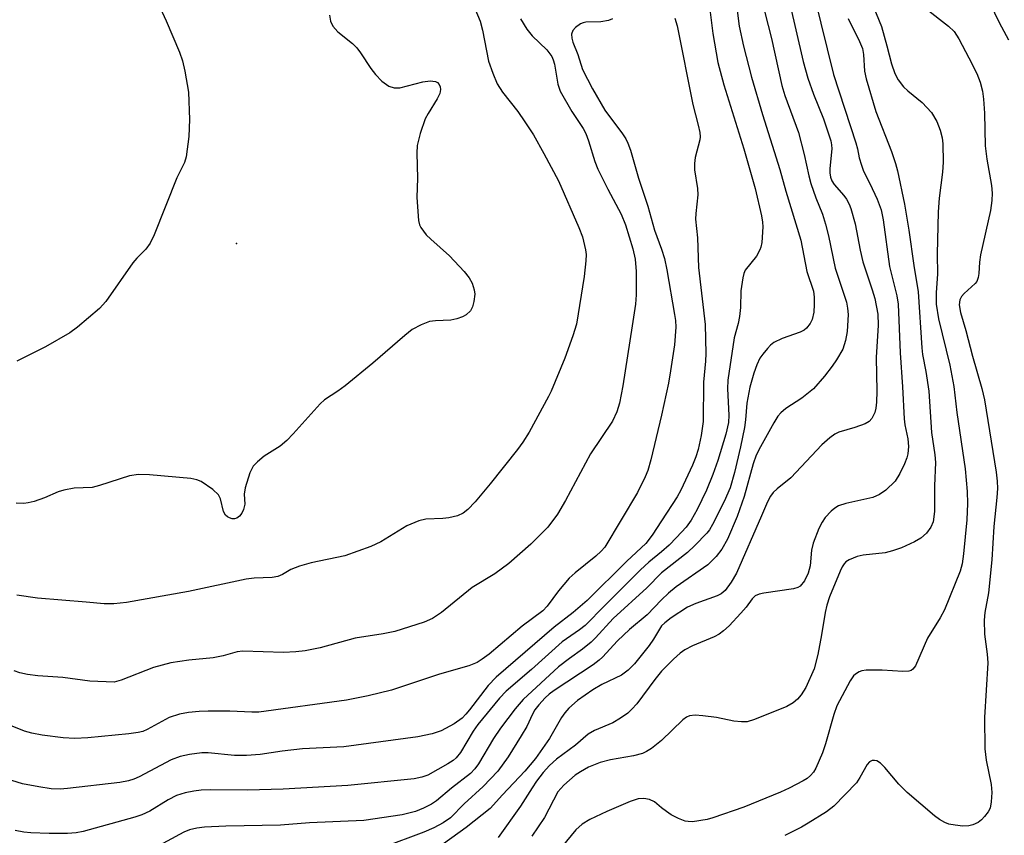
# Model space of a CAD drawing. Units: inches. Extents: x 1267762 to 1273762, y 497453 to 501454.
# Drawn here: x 1268879 to 1269064, y 500015 to 500168 of the extents above; entities that cross this region are included whole.
import ezdxf

# ---------------------------------------------------------------- set-up
doc = ezdxf.new("R2010")
doc.units = ezdxf.units.IN
doc.header["$MEASUREMENT"] = 0
doc.layers.add('ELEV-Spot Elevation', color=7, linetype='Continuous')
doc.layers.add('Undefined', color=1, linetype='Continuous')

msp = doc.modelspace()

# ---------------------------------------------------------------- linework, layer by layer
at = {"layer": 'ELEV-Spot Elevation'}
msp.add_point((1268920, 500126.2, 273.73), dxfattribs=at)
at = {"layer": 'Undefined'}
for points, elevation in [([(1269027.6, 500177.43), (1269032.38, 500158.02), (1269036.58, 500145.2), (1269036.89, 500144.07), (1269037.19, 500142.32), (1269037.6, 500140.94), (1269038.02, 500139.86), (1269039.21, 500137.5), (1269040.54, 500134.59), (1269041.3, 500132.55), (1269041.68, 500130.68), (1269042.9, 500121.88), (1269044.24, 500116.36), (1269044.5, 500114.81), (1269044.89, 500105.66), (1269045.35, 500099.23), (1269045.65, 500093.21), (1269045.79, 500092.11), (1269046.33, 500089.46), (1269046.43, 500088), (1269046.34, 500086.66), (1269046.16, 500085.86), (1269045.73, 500084.79), (1269044.84, 500082.95), (1269043.92, 500081.47), (1269042.19, 500079.83), (1269041.01, 500078.97), (1269039.75, 500078.42), (1269034.68, 500077.3), (1269033.32, 500076.85), (1269032.6, 500076.41), (1269031.94, 500075.87), (1269030.78, 500074.66), (1269030.19, 500073.77), (1269029.56, 500072.6), (1269028.52, 500069.82), (1269028.2, 500068.52), (1269027.94, 500065.59), (1269027.61, 500064.19), (1269026.89, 500062.76), (1269026.05, 500061.75), (1269025.61, 500061.48), (1269024.81, 500061.23), (1269019.23, 500060.42), (1269018.39, 500060.22), (1269017.63, 500059.9), (1269017.05, 500059.37), (1269015.89, 500057.78), (1269014.94, 500056.66), (1269012.74, 500054.3), (1269011.68, 500053.3), (1269010.84, 500052.7), (1269009.91, 500052.18), (1269005.8, 500050.5), (1269004.37, 500049.73), (1269003.49, 500049.1), (1269002.23, 500048.02), (1269000, 500045.76)], 254), ([(1268904.59, 500172.97), (1268906.81, 500168.13), (1268909.28, 500162.25), (1268909.87, 500160.6), (1268910.32, 500158.64), (1268910.99, 500154.69), (1268911.19, 500149.56), (1268911.06, 500146.35), (1268910.54, 500142.55), (1268910.23, 500141.49), (1268908.79, 500138.58), (1268904.52, 500127.87), (1268903.8, 500126.27), (1268902.97, 500125.13), (1268901.3, 500123.47), (1268900.54, 500122.58), (1268895.42, 500115.32), (1268894.28, 500114), (1268890.08, 500110.45), (1268888.67, 500109.43), (1268884.06, 500106.79), (1268878.72, 500104.09)], 274), ([(1269013.91, 500172.57), (1269014.61, 500167.14), (1269015.39, 500163.34), (1269016.94, 500157.55), (1269018.99, 500150.51), (1269022.25, 500140.17), (1269023.36, 500136.08), (1269026.23, 500126.83), (1269027.34, 500120.93), (1269028.56, 500117.25), (1269028.71, 500116.14), (1269028.74, 500114.72), (1269028.66, 500113.29), (1269028.34, 500111.95), (1269027.98, 500111.2), (1269027.26, 500110.31), (1269026.82, 500109.94), (1269026.05, 500109.53), (1269022.7, 500108.32), (1269021.14, 500107.58), (1269020.49, 500107.08), (1269019.91, 500106.49), (1269019.04, 500105.42), (1269018.51, 500104.62), (1269017.94, 500103.41), (1269017.33, 500101.83), (1269016.61, 500099.2), (1269016.03, 500096.18), (1269015.8, 500093.06), (1269015.6, 500091.62), (1269014.83, 500087.94), (1269013.7, 500083.13), (1269012.88, 500080.25), (1269011.78, 500077.69), (1269009.58, 500073.33), (1269009, 500072.36), (1269008.53, 500071.74), (1269006.27, 500069.38), (1269004.9, 500068.08), (1269000, 500064.22)], 260), ([(1269018.76, 500172.43), (1269020.67, 500164.79), (1269022.65, 500155.94), (1269023.22, 500154.08), (1269025.75, 500147.11), (1269026.83, 500142.99), (1269027.69, 500138.94), (1269028.07, 500137.52), (1269029.04, 500134.82), (1269030.26, 500131.75), (1269030.85, 500129.88), (1269031.43, 500127.7), (1269032.69, 500121.6), (1269034.79, 500115.17), (1269035.01, 500114.03), (1269035.1, 500112.88), (1269034.9, 500109.64), (1269034.61, 500107.94), (1269034.1, 500106.34), (1269032.91, 500104.32), (1269032.07, 500103.11), (1269030.64, 500101.26), (1269028.61, 500098.89), (1269026.36, 500097.09), (1269023.39, 500095.2), (1269022.42, 500094.37), (1269021.9, 500093.7), (1269021.13, 500092.5), (1269018.59, 500087.94), (1269017.83, 500086.4), (1269017.22, 500084.76), (1269015.55, 500078.61), (1269014.23, 500074.83), (1269012.4, 500070.6), (1269011.32, 500068.67), (1269010.29, 500067.32), (1269008.69, 500065.77), (1269002.77, 500061.61), (1269001.33, 500060.41), (1269000, 500059.14)], 258), ([(1269008.86, 500172.34), (1269009.64, 500165.75), (1269010.58, 500160.27), (1269011.7, 500156.06), (1269015.49, 500144.07), (1269017.62, 500136.57), (1269018.81, 500131.42), (1269019, 500130.26), (1269019.05, 500129.38), (1269018.85, 500126.41), (1269018.69, 500125.55), (1269018.51, 500125.03), (1269017.84, 500123.86), (1269015.76, 500121.18), (1269015.48, 500120.57), (1269015.27, 500119.78), (1269014.94, 500117.31), (1269014.82, 500114.15), (1269014.65, 500112.49), (1269014.41, 500111.14), (1269013.69, 500108.47), (1269012.47, 500100.5), (1269012.43, 500098.9), (1269012.66, 500093.9), (1269012.58, 500092.52), (1269012.08, 500090.37), (1269010.57, 500085.4), (1269009.65, 500082.73), (1269008.44, 500079.83), (1269006.68, 500076.14), (1269005.58, 500074.14), (1269004.64, 500072.86), (1269002.82, 500070.87), (1269001.43, 500069.45), (1269000, 500068.19)], 262), ([(1269039.39, 500171.97), (1269041.36, 500167.04), (1269042.4, 500163.4), (1269043.25, 500160.04), (1269043.86, 500158.21), (1269044.49, 500157.04), (1269045.49, 500155.72), (1269046.34, 500154.94), (1269049.03, 500152.74), (1269050.77, 500150.89), (1269051.8, 500149.17), (1269052.43, 500147.56), (1269052.77, 500146.12), (1269052.93, 500144.96), (1269053, 500141.52), (1269052.86, 500139.66), (1269052.24, 500134.76), (1269052.06, 500132.21), (1269051.83, 500124.24), (1269051.92, 500120.43), (1269051.69, 500117), (1269051.69, 500114.8), (1269052.1, 500112.06), (1269054.21, 500103.31), (1269054.96, 500099.29), (1269055.56, 500094.42), (1269057.12, 500083.81), (1269057.49, 500079.57), (1269057.57, 500077.28), (1269057.45, 500074.24), (1269056.8, 500067.82), (1269056.55, 500065.93), (1269056.19, 500064.57), (1269053.25, 500057.27), (1269052.43, 500055.77), (1269050.01, 500051.96), (1269047.77, 500046.76), (1269047.3, 500046.12), (1269046.96, 500045.87), (1269046.51, 500045.71), (1269045.38, 500045.65), (1269041.5, 500045.93), (1269038.5, 500045.95), (1269037.65, 500045.81), (1269037.16, 500045.62), (1269036.49, 500045.19), (1269036.1, 500044.84), (1269035.49, 500043.95), (1269032.98, 500039.21), (1269032.41, 500037.6), (1269030.84, 500032.04), (1269030.27, 500030.39), (1269029.05, 500027.46), (1269028.59, 500026.75), (1269028.04, 500026.11), (1269027.39, 500025.55), (1269026.64, 500025.09), (1269023.99, 500023.72), (1269022.37, 500022.98), (1269015.47, 500020.13), (1269009.65, 500018.12), (1269008.56, 500017.8), (1269005.81, 500017.41), (1269005, 500017.43), (1269004.47, 500017.54), (1269003.18, 500018.04), (1269001.83, 500018.72), (1269000.93, 500019.3), (1269000, 500020.05)], 250), ([(1269024.04, 500171.56), (1269026.65, 500160.49), (1269027.51, 500157.32), (1269028.59, 500154.3), (1269030.47, 500149.66), (1269031.84, 500145.57), (1269032, 500144.78), (1269032.04, 500144.07), (1269031.64, 500140.36), (1269031.64, 500139.51), (1269031.78, 500138.68), (1269032.06, 500137.99), (1269032.46, 500137.33), (1269034.31, 500135.25), (1269034.8, 500134.59), (1269035.32, 500133.62), (1269035.63, 500132.79), (1269036.43, 500129.9), (1269037.36, 500124.94), (1269037.85, 500122.79), (1269039.63, 500117.52), (1269040.11, 500115.85), (1269040.66, 500112.95), (1269040.77, 500110.88), (1269040.36, 500104.74), (1269040.51, 500098.43), (1269040.47, 500096.34), (1269040.32, 500095.23), (1269040.12, 500094.42), (1269039.58, 500093.28), (1269039.05, 500092.73), (1269038.3, 500092.31), (1269036.35, 500091.59), (1269033.38, 500090.73), (1269032.62, 500090.35), (1269031.67, 500089.68), (1269030.14, 500088.33), (1269024.29, 500082.12), (1269021.74, 500080.08), (1269020.97, 500079.35), (1269020.47, 500078.67), (1269019.93, 500077.61), (1269018.83, 500074.95), (1269014.07, 500064.19), (1269013.11, 500062.47), (1269011.96, 500060.93), (1269011.2, 500060.29), (1269010.48, 500059.9), (1269006.42, 500058.48), (1269004.89, 500057.78), (1269001.83, 500055.79), (1269000.61, 500054.86), (1269000, 500054.28)], 256), ([(1269061.75, 500171.43), (1269063.52, 500167.81), (1269065.25, 500164.58)], 246), ([(1268937.51, 500169.19), (1268937.69, 500168.07), (1268938.18, 500167.11), (1268939.11, 500166.08), (1268941.82, 500163.84), (1268942.66, 500163.04), (1268943.37, 500162.11), (1268945.33, 500159.13), (1268946.2, 500158), (1268947.38, 500156.8), (1268948.7, 500155.86), (1268949.66, 500155.51), (1268950.73, 500155.5), (1268955.08, 500156.62), (1268956.49, 500156.85), (1268957.46, 500156.74), (1268957.85, 500156.51), (1268958.15, 500156.17), (1268958.32, 500155.72), (1268958.39, 500155.23), (1268958.27, 500154.46), (1268957.77, 500153.43), (1268956.06, 500150.7), (1268955.51, 500149.69), (1268954.58, 500146.94), (1268954.02, 500144.7), (1268953.96, 500143.24), (1268954.06, 500138.53), (1268953.98, 500134.9), (1268954.25, 500130.57), (1268954.45, 500129.76), (1268954.7, 500129.25), (1268955.74, 500127.85), (1268956.58, 500127.03), (1268960.12, 500123.93), (1268962.88, 500120.94), (1268963.77, 500119.79), (1268964.34, 500118.79), (1268964.77, 500117.49), (1268964.85, 500116.68), (1268964.68, 500115.33), (1268964.4, 500114.28), (1268964.03, 500113.58), (1268963.26, 500112.83), (1268962.55, 500112.41), (1268961.46, 500112.05), (1268960.33, 500111.82), (1268957.46, 500111.68), (1268956.35, 500111.52), (1268954.79, 500110.92), (1268953.05, 500110.02), (1268951.67, 500108.93), (1268945.66, 500103.7), (1268940.49, 500099.47), (1268939.1, 500098.41), (1268936.61, 500096.79), (1268935.75, 500096.08), (1268930.68, 500090.4), (1268929.47, 500089.14), (1268928.22, 500088.1), (1268925.23, 500086.22), (1268923.95, 500085.12), (1268923.19, 500084.32), (1268922.89, 500083.85), (1268922.54, 500083.05), (1268921.66, 500080.23), (1268921.48, 500079.08), (1268921.58, 500077.19), (1268921.34, 500076.18), (1268921.01, 500075.48), (1268920.6, 500074.9), (1268920.07, 500074.51), (1268919.67, 500074.39), (1268919.2, 500074.42), (1268918.74, 500074.57), (1268918.31, 500074.8), (1268917.96, 500075.13), (1268917.61, 500075.81), (1268916.99, 500078.2), (1268916.62, 500078.91), (1268915.56, 500079.9), (1268913.35, 500081.43), (1268912.56, 500081.76), (1268911.43, 500081.97), (1268903.63, 500082.72), (1268901.61, 500082.73), (1268899.88, 500082.5), (1268894.28, 500080.67), (1268892.87, 500080.31), (1268889.46, 500080.15), (1268887.53, 500079.83), (1268886.48, 500079.47), (1268883.89, 500078.33), (1268881.96, 500077.69), (1268880.85, 500077.41), (1268880, 500077.32), (1268878.58, 500077.37)], 272), ([(1268964.86, 500170.46), (1268965.85, 500168.04), (1268966.29, 500166.36), (1268967.46, 500160.56), (1268968.23, 500158.29), (1268969.07, 500156.29), (1268970.05, 500154.68), (1268972.93, 500151.08), (1268974.29, 500149.14), (1268975.88, 500146.66), (1268977.87, 500143.15), (1268980.59, 500138.01), (1268984.45, 500129.24), (1268985.14, 500127.51), (1268985.72, 500125.03), (1268985.79, 500124.17), (1268985.73, 500122.99), (1268985.42, 500120.01), (1268983.98, 500111.07), (1268983.32, 500108.83), (1268981.8, 500104.62), (1268979.24, 500098.45), (1268978.75, 500097.42), (1268975.11, 500090.74), (1268973.9, 500088.82), (1268972.92, 500087.45), (1268967.76, 500081.01), (1268964.93, 500077.59), (1268963.54, 500076.17), (1268962.66, 500075.48), (1268961.63, 500074.98), (1268959.98, 500074.57), (1268958.83, 500074.46), (1268955.67, 500074.35), (1268954.32, 500074.05), (1268952.06, 500073.07), (1268947.16, 500070.06), (1268945.33, 500069.22), (1268940.42, 500067.43), (1268934.08, 500066.13), (1268931.85, 500065.5), (1268930.24, 500064.9), (1268928.69, 500063.95), (1268927.83, 500063.57), (1268926.74, 500063.38), (1268923.36, 500063.22), (1268921.82, 500063.03), (1268910.99, 500060.72), (1268899.31, 500058.64), (1268896.92, 500058.44), (1268895.13, 500058.4), (1268891.73, 500058.75), (1268882.61, 500059.5), (1268878.67, 500060.03)], 270), ([(1269049.69, 500170.44), (1269054.01, 500167.11), (1269055.03, 500166.14), (1269055.96, 500164.72), (1269057.83, 500161.14), (1269059.29, 500158.2), (1269059.93, 500156.56), (1269060.37, 500154.88), (1269060.56, 500153.41), (1269060.75, 500150.73), (1269060.9, 500144.58), (1269061.17, 500142.11), (1269062.07, 500137.11), (1269062.2, 500135.68), (1269062.15, 500134.31), (1269061.88, 500132.42), (1269059.98, 500124.08), (1269059.8, 500122.7), (1269059.7, 500120.58), (1269059.58, 500119.82), (1269059.29, 500119.1), (1269059, 500118.67), (1269056.95, 500116.83), (1269056.46, 500116.25), (1269056.13, 500115.62), (1269056, 500114.66), (1269056.23, 500113.27), (1269057.23, 500109.86), (1269058.5, 500105.01), (1269060.23, 500098.96), (1269060.74, 500096.82), (1269062.93, 500083.16), (1269063.13, 500081.5), (1269063.18, 500080.14), (1269063.08, 500078.45), (1269062.53, 500072.97), (1269062.12, 500066.69), (1269061.48, 500060.49), (1269060.85, 500056.79), (1269060.72, 500055.36), (1269060.75, 500052.72), (1269061.26, 500048.95), (1269061.36, 500047.28), (1269060.75, 500037), (1269060.85, 500031.13), (1269061.07, 500029), (1269062.01, 500024.39), (1269062.15, 500022.91), (1269062.02, 500021.13), (1269061.8, 500019.98), (1269061.44, 500019.24), (1269060.77, 500018.36), (1269060.18, 500017.77), (1269059.54, 500017.28), (1269058.59, 500016.84), (1269057.83, 500016.63), (1269056.68, 500016.6), (1269055.21, 500016.73), (1269054.07, 500016.97), (1269053.29, 500017.29), (1269052.31, 500017.84), (1269051.37, 500018.52), (1269046.18, 500022.88), (1269044.63, 500024.46), (1269042.02, 500027.62), (1269041.22, 500028.44), (1269040.53, 500028.85), (1269040.08, 500028.94), (1269039.64, 500028.91), (1269039.1, 500028.68), (1269038.66, 500028.19), (1269037.33, 500025.7), (1269036.69, 500024.75), (1269032.43, 500020.32), (1269031.05, 500019.26), (1269027.59, 500017.11), (1269026.32, 500016.39), (1269023.22, 500014.82)], 248), ([(1268973.44, 500168.52), (1268974.63, 500166.57), (1268975.68, 500165.3), (1268978.41, 500162.68), (1268979.38, 500161.39), (1268979.62, 500160.81), (1268979.83, 500160), (1268980.49, 500156.23), (1268980.95, 500154.88), (1268983.14, 500151.07), (1268985.23, 500147.88), (1268985.77, 500146.91), (1268986.28, 500145.57), (1268987.42, 500141.65), (1268987.99, 500140.19), (1268989.86, 500136.43), (1268992.4, 500131.73), (1268993.24, 500129.74), (1268994.61, 500125.22), (1268995.06, 500123.3), (1268995.21, 500120.97), (1268995.24, 500116.55), (1268995.08, 500114.8), (1268994.49, 500110.73), (1268992.7, 500099.47), (1268992.06, 500096.15), (1268991.59, 500094.56), (1268990.79, 500092.79), (1268986.66, 500086.62), (1268981.94, 500077.85), (1268980.4, 500075.3), (1268978.58, 500072.86), (1268975.43, 500069.67), (1268971.27, 500066.01), (1268968.62, 500064.08), (1268964.39, 500061.48), (1268958.57, 500056.76), (1268956.91, 500055.65), (1268955.32, 500054.99), (1268949.82, 500053.23), (1268947.6, 500052.79), (1268942.38, 500051.93), (1268935.77, 500050.15), (1268932.93, 500049.54), (1268931.21, 500049.36), (1268928.89, 500049.26), (1268921.21, 500049.5), (1268920.16, 500049.35), (1268917.51, 500048.63), (1268915.61, 500048.26), (1268911.06, 500047.78), (1268907.66, 500047.3), (1268904.39, 500046.44), (1268898.35, 500044.06), (1268897, 500043.7), (1268892.43, 500043.88), (1268887.34, 500044.52), (1268882.67, 500044.86), (1268880.73, 500045.12), (1268879.28, 500045.44), (1268878.17, 500045.79)], 268), ([(1268990.77, 500168.48), (1268990, 500168.22), (1268988.59, 500167.97), (1268985.77, 500167.89), (1268985.24, 500167.78), (1268984.73, 500167.56), (1268983.81, 500166.9), (1268983.28, 500166.3), (1268983.06, 500165.62), (1268983.1, 500164.87), (1268983.3, 500164.1), (1268984.27, 500161.77), (1268985.15, 500158.97), (1268986.99, 500155.33), (1268989.35, 500151.29), (1268992.67, 500146.84), (1268993.28, 500145.9), (1268993.67, 500145.1), (1268994.15, 500143.76), (1268995.63, 500138.53), (1268997.43, 500133.27), (1268998.65, 500128.73), (1269000, 500125.17)], 266), ([(1269002.47, 500168.63), (1269002.92, 500167.19), (1269005.9, 500152.39), (1269006.91, 500148.52), (1269007.19, 500147.14), (1269007.24, 500146.32), (1269007.18, 500145.76), (1269006.33, 500142.41), (1269006.17, 500141.28), (1269006.21, 500140.11), (1269006.75, 500136.56), (1269006.85, 500135.37), (1269006.45, 500131.87), (1269006.4, 500130.81), (1269006.75, 500127.28), (1269006.97, 500121.69), (1269008.19, 500111.01), (1269008.34, 500105.53), (1269008.29, 500104.08), (1269007.92, 500100.16), (1269007.8, 500092.72), (1269007.42, 500090.08), (1269006.88, 500087.47), (1269006.45, 500086.06), (1269005.83, 500084.52), (1269003.64, 500079.83), (1269002.93, 500078.57), (1269000, 500074.03)], 264), ([(1269035.13, 500168.56), (1269037.22, 500164.26), (1269037.78, 500162.9), (1269037.99, 500161.79), (1269038.17, 500158.63), (1269038.49, 500157.22), (1269040.3, 500151.08), (1269043.28, 500143.52), (1269044.04, 500141.3), (1269044.4, 500139.91), (1269045.69, 500133.61), (1269046.52, 500128.76), (1269047.46, 500122.08), (1269048.28, 500117.14), (1269048.94, 500106.61), (1269049.11, 500105.34), (1269049.72, 500102.16), (1269050.26, 500098.42), (1269050.78, 500090.63), (1269051.42, 500086.44), (1269051.52, 500084.98), (1269051.34, 500080.6), (1269051.35, 500075.78), (1269051.07, 500073.84), (1269050.69, 500072.81), (1269049.83, 500071.7), (1269048.79, 500070.77), (1269047.6, 500070.09), (1269045.15, 500068.97), (1269043.47, 500068.38), (1269042.04, 500068.01), (1269037.94, 500067.55), (1269036.81, 500067.32), (1269035.32, 500066.72), (1269034.67, 500066.29), (1269034.36, 500065.97), (1269033.95, 500065.36), (1269033.59, 500064.58), (1269031.62, 500059.71), (1269031.08, 500058.13), (1269030.76, 500056.76), (1269030.08, 500052.56), (1269029.38, 500048.86), (1269028.69, 500046.21), (1269027.13, 500042.69), (1269026.25, 500041.29), (1269025.58, 500040.45), (1269024.77, 500039.78), (1269023.54, 500039.12), (1269017.51, 500036.63), (1269016.12, 500036.22), (1269015.02, 500036.2), (1269013.62, 500036.35), (1269010.34, 500037.04), (1269007.76, 500037.36), (1269006.32, 500037.47), (1269005.28, 500037.34), (1269004.66, 500037.07), (1269004, 500036.58), (1269000, 500032.72)], 252), ([(1269000, 500125.17), (1269000.56, 500123.41), (1269001.02, 500121.3), (1269002.46, 500112.88), (1269002.61, 500111.72), (1269002.66, 500110.47), (1269002.45, 500107.16), (1269001.7, 500102.25), (1269001.28, 500099.96), (1269000, 500093.91)], 266), ([(1269000, 500093.91), (1268997.95, 500085.53), (1268997.39, 500083.53), (1268996.91, 500082.29), (1268995.45, 500079.39), (1268989.32, 500069.1), (1268988.64, 500068.34), (1268987.62, 500067.41), (1268983.72, 500064.25), (1268982.63, 500063.26), (1268980.61, 500060.87), (1268978.5, 500058), (1268977.65, 500057.09), (1268973.79, 500054.23), (1268967.59, 500048.96), (1268966.27, 500047.99), (1268965.32, 500047.4), (1268963.72, 500046.72), (1268958.25, 500045.19), (1268949.2, 500042.19), (1268944.77, 500041.1), (1268940.75, 500040.31), (1268924.24, 500038.03), (1268922.9, 500038.01), (1268918.75, 500038.21), (1268914.7, 500038.23), (1268912.98, 500038.18), (1268910.98, 500037.97), (1268909.29, 500037.65), (1268907.36, 500036.99), (1268903.21, 500034.74), (1268902.4, 500034.41), (1268901.55, 500034.17), (1268899.78, 500033.93), (1268892.07, 500033.18), (1268889.58, 500033.09), (1268887.4, 500033.2), (1268883.48, 500033.71), (1268881.5, 500034.1), (1268880.13, 500034.46), (1268877.83, 500035.4)], 266), ([(1269000, 500074.03), (1268998.25, 500071.31), (1268997.06, 500069.76), (1268993.48, 500066.46), (1268985.99, 500059.05), (1268983.35, 500056.75), (1268979.82, 500054.04), (1268968.9, 500044.61), (1268967.35, 500043.02), (1268963.89, 500038.44), (1268963.2, 500037.63), (1268962.48, 500036.92), (1268960.96, 500035.84), (1268958.51, 500034.5), (1268956.86, 500033.93), (1268954.17, 500033.36), (1268940.24, 500031.53), (1268932.47, 500031.14), (1268928.61, 500030.69), (1268924.51, 500030.06), (1268921.91, 500029.86), (1268919.63, 500029.86), (1268914.68, 500030.38), (1268913.52, 500030.34), (1268911.16, 500030.03), (1268909.45, 500029.7), (1268907.73, 500029.08), (1268901.72, 500025.83), (1268900.71, 500025.4), (1268899.69, 500025.1), (1268898.05, 500024.8), (1268888.26, 500023.65), (1268886.83, 500023.55), (1268885.17, 500023.61), (1268882.85, 500023.96), (1268879.76, 500024.55), (1268874.68, 500026.13)], 264), ([(1269000, 500068.19), (1268997.58, 500066.24), (1268996.02, 500064.82), (1268989.31, 500058.12), (1268985.63, 500054.32), (1268984.59, 500053.51), (1268981.31, 500051.25), (1268975.53, 500046.04), (1268970.75, 500041.99), (1268969.53, 500040.63), (1268965.44, 500035.73), (1268964.55, 500034.42), (1268962.16, 500030.45), (1268961.35, 500029.4), (1268960.77, 500028.91), (1268959.81, 500028.29), (1268956.02, 500026.19), (1268954.9, 500025.79), (1268953.45, 500025.5), (1268940.98, 500024.21), (1268928.82, 500023.51), (1268922.11, 500023.35), (1268915.06, 500023.39), (1268913.4, 500023.33), (1268912.02, 500023.18), (1268910.38, 500022.87), (1268908.74, 500022.32), (1268907.2, 500021.51), (1268903.72, 500019.41), (1268902.2, 500018.7), (1268900.9, 500018.27), (1268891.19, 500015.57), (1268889.83, 500015.29), (1268888.21, 500015.17), (1268884.8, 500015.17), (1268881.33, 500015.32), (1268880.03, 500015.46), (1268878.39, 500015.76)], 262), ([(1269000, 500064.22), (1268997.21, 500061.45), (1268990.91, 500055.68), (1268987.59, 500052), (1268986.76, 500051.17), (1268985.14, 500049.86), (1268982.67, 500048.12), (1268980.62, 500046.55), (1268973.95, 500040.4), (1268972.47, 500038.65), (1268969.71, 500035.04), (1268968.41, 500033.06), (1268965.53, 500028.28), (1268964.85, 500027.35), (1268964.07, 500026.51), (1268960.5, 500023.74), (1268957.63, 500021.33), (1268956.7, 500020.72), (1268955.23, 500019.93), (1268953.68, 500019.3), (1268951.18, 500018.69), (1268943.97, 500017.62), (1268933.77, 500017.22), (1268928.32, 500016.74), (1268918.01, 500016.55), (1268913.98, 500016.35), (1268912.55, 500016.2), (1268911.19, 500015.85), (1268910.12, 500015.42), (1268903.83, 500012.06)], 260), ([(1269000, 500059.14), (1268997.28, 500056.36), (1268993.98, 500053.57), (1268991.68, 500051.48), (1268988.89, 500048.38), (1268988.25, 500047.78), (1268987.12, 500046.96), (1268979.78, 500042.11), (1268978.87, 500041.42), (1268978.09, 500040.71), (1268976.88, 500039.4), (1268976.18, 500038.48), (1268975.69, 500037.63), (1268974.63, 500035.34), (1268973.61, 500033.55), (1268971.13, 500029.63), (1268969.17, 500026.95), (1268966.44, 500024.04), (1268962.84, 500020.75), (1268960.28, 500018.15), (1268958.93, 500017.18), (1268957.17, 500016.24), (1268955.26, 500015.45), (1268947.56, 500012.56)], 258), ([(1269000, 500045.76), (1268998.72, 500044.17), (1268995.35, 500039.62), (1268994.43, 500038.57), (1268993.65, 500037.84), (1268992.27, 500036.88), (1268990.81, 500036.03), (1268987.4, 500034.55), (1268986.19, 500033.9), (1268983.79, 500031.83), (1268980.21, 500029.17), (1268978.9, 500027.99), (1268977.73, 500026.69), (1268976.48, 500025.03), (1268975.63, 500023.81), (1268973.46, 500020.31), (1268969.28, 500014.44)], 254), ([(1269000, 500032.72), (1268998.13, 500031.21), (1268997.14, 500030.61), (1268996.39, 500030.26), (1268994.74, 500029.78), (1268990.38, 500029.03), (1268988.44, 500028.54), (1268986.27, 500027.65), (1268984.72, 500026.8), (1268983.75, 500026.15), (1268981.62, 500024.26), (1268980.5, 500023), (1268977.96, 500018.19), (1268975.62, 500014.69)], 252), ([(1269000, 500020.05), (1268998.67, 500021.13), (1268997.76, 500021.61), (1268996.65, 500021.78), (1268995.62, 500021.7), (1268994.09, 500021.22), (1268989.69, 500019.36), (1268986.49, 500017.8), (1268985.05, 500016.96), (1268983.87, 500015.87), (1268980.34, 500011.6)], 250)]:
    msp.add_lwpolyline(points, dxfattribs=dict(at, elevation=elevation))
msp.add_polyline3d([(1269000, 500054.28, 256), (1268998.51, 500051.78, 256), (1268997.66, 500050.55, 256), (1268994.88, 500047.11, 256), (1268993.72, 500045.9, 256), (1268992.44, 500044.96, 256), (1268988.79, 500043.22, 256), (1268987.08, 500042.2, 256), (1268984.19, 500040.21, 256), (1268982.54, 500038.75, 256), (1268981.83, 500037.91, 256), (1268981.19, 500036.99, 256), (1268978.92, 500033.05, 256), (1268976.28, 500029.31, 256), (1268974.3, 500026.94, 256), (1268970.08, 500022.47, 256), (1268967.75, 500019.87, 256), (1268963.21, 500016.29, 256), (1268958.96, 500013.26, 256)], dxfattribs=at)

doc.saveas('drawing.dxf')
